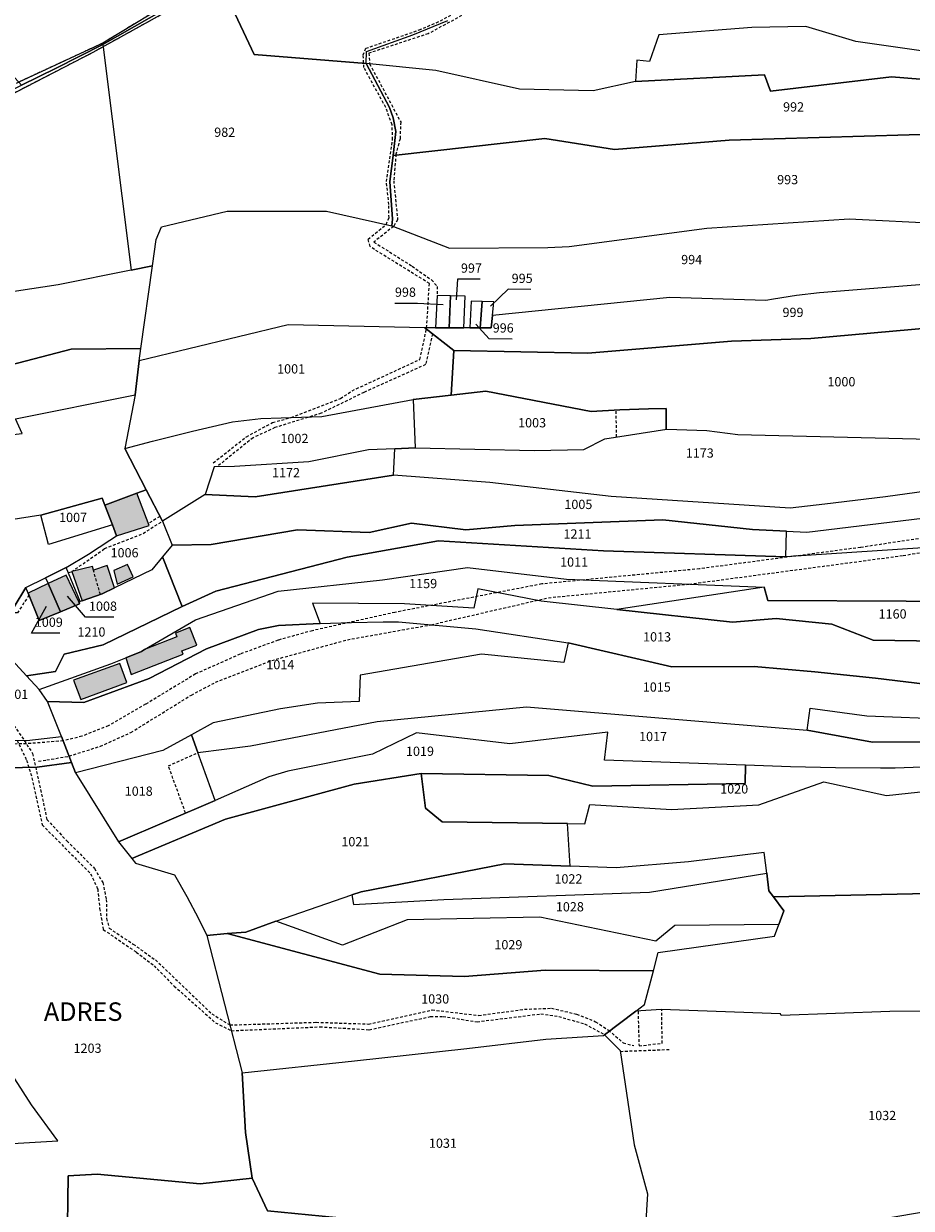
# Model space of a CAD drawing. Units: metres. Extents: x 1043474 to 1054746, y 6331335 to 6346304.
# Drawn here: x 1047811 to 1048003, y 6334633 to 6334890 of the extents above; entities that cross this region are included whole.
import ezdxf
from ezdxf.enums import TextEntityAlignment as Align

# ---------------------------------------------------------------- set-up
doc = ezdxf.new("R2010")
doc.units = ezdxf.units.M
doc.linetypes.add('TOPO1', pattern=[1, 0.6, -0.4])
for name, color, linetype in [('ig_cad_bati_dur', 152, 'CONTINUOUS'), ('ig_cad_bati_dur_hach', 24, 'CONTINUOUS'), ('ig_cad_bati_leger', 215, 'CONTINUOUS'), ('ig_cad_bati_leger_hach', 243, 'CONTINUOUS'), ('ig_cad_detail_lineaire', 252, 'TOPO1'), ('ig_cad_fleche_de_rattachement', 3, 'CONTINUOUS'), ('ig_cad_hydro', 140, 'CONTINUOUS'), ('ig_cad_lieudit_texte', 210, 'CONTINUOUS'), ('ig_cad_parcel', 3, 'CONTINUOUS'), ('ig_cad_parcel_num', 3, 'CONTINUOUS')]:
    doc.layers.add(name, color=color, linetype=linetype)
doc.styles.add('Times New Roman', font='times.ttf')

msp = doc.modelspace()

# ---------------------------------------------------------------- hatches: boundary and pattern name
at = {"layer": 'ig_cad_bati_dur_hach'}
for points in [[(1047835.26, 6334787.96), (1047828.37, 6334785.41), (1047830.03, 6334781.1), (1047830.85, 6334778.78), (1047837.91, 6334780.96)], [(1047827.79, 6334766.2), (1047830.46, 6334767.49), (1047828.87, 6334772.32), (1047825.87, 6334771.32), (1047825.64, 6334772.13), (1047821.17, 6334771.01), (1047823.43, 6334764.72)], [(1047818.78, 6334762.35), (1047816.08, 6334768.41), (1047811.72, 6334766.38), (1047814.16, 6334760.43)], [(1047818.78, 6334762.35), (1047822.88, 6334764.06), (1047822.69, 6334764.46), (1047820, 6334770.22), (1047816.08, 6334768.41)], [(1047836.92, 6334754.17), (1047836.24, 6334753.76), (1047832.88, 6334752.4), (1047834.03, 6334748.76), (1047845.27, 6334753.14), (1047844.99, 6334753.86), (1047848.22, 6334755.1), (1047846.74, 6334758.94), (1047843.59, 6334757.71), (1047843.91, 6334756.88)]]:
    msp.add_hatch(color=256, dxfattribs=at).paths.add_polyline_path(points)
at = {"layer": 'ig_cad_bati_leger_hach'}
for points in [[(1047830.98, 6334768.27), (1047834.5, 6334769.87), (1047833.27, 6334772.58), (1047830.3, 6334771.23)], [(1047823.13, 6334743.34), (1047833.1, 6334747.05), (1047831.6, 6334751.17), (1047821.58, 6334747.52)]]:
    msp.add_hatch(color=256, dxfattribs=at).paths.add_polyline_path(points)

# ---------------------------------------------------------------- linework, layer by layer
at = {"layer": 'ig_cad_bati_dur'}
for points in [[(1047835.26, 6334787.96), (1047828.37, 6334785.41), (1047830.03, 6334781.1), (1047830.85, 6334778.78), (1047837.91, 6334780.96)], [(1047827.79, 6334766.2), (1047830.46, 6334767.49), (1047828.87, 6334772.32), (1047825.87, 6334771.32), (1047825.64, 6334772.13), (1047821.17, 6334771.01), (1047823.43, 6334764.72)], [(1047818.78, 6334762.35), (1047816.08, 6334768.41), (1047811.72, 6334766.38), (1047814.16, 6334760.43)], [(1047818.78, 6334762.35), (1047822.88, 6334764.06), (1047822.69, 6334764.46), (1047820, 6334770.22), (1047816.08, 6334768.41)], [(1047836.92, 6334754.17), (1047836.24, 6334753.76), (1047832.88, 6334752.4), (1047834.03, 6334748.76), (1047845.27, 6334753.14), (1047844.99, 6334753.86), (1047848.22, 6334755.1), (1047846.74, 6334758.94), (1047843.59, 6334757.71), (1047843.91, 6334756.88)]]:
    msp.add_lwpolyline(points, close=True, dxfattribs=at)
at = {"layer": 'ig_cad_bati_leger'}
for points in [[(1047830.98, 6334768.27), (1047834.5, 6334769.87), (1047833.27, 6334772.58), (1047830.3, 6334771.23)], [(1047823.13, 6334743.34), (1047833.1, 6334747.05), (1047831.6, 6334751.17), (1047821.58, 6334747.52)]]:
    msp.add_lwpolyline(points, close=True, dxfattribs=at)
at = {"layer": 'ig_cad_detail_lineaire'}
for points in [[(1047921.9, 6334926.9), (1047915.5, 6334924.7), (1047901.14, 6334919.59), (1047886.85, 6334914.31), (1047882.95, 6334906.27), (1047877.69, 6334902.52), (1047856.31, 6334894.68), (1047844.88, 6334895.61), (1047827.89, 6334885.3), (1047809.71, 6334876.88), (1047800.18, 6334871.78), (1047796.25, 6334866.02), (1047792.79, 6334861.88), (1047792.1, 6334861.06), (1047763.21, 6334845.67), (1047749.31, 6334849.19), (1047725.08, 6334843.46), (1047709.45, 6334840.38), (1047687.58, 6334837.57), (1047668.6, 6334830.4), (1047658.28, 6334829.05)], [(1047897.95, 6334823.73), (1047898.54, 6334833.31), (1047885.7, 6334841.29), (1047885.3, 6334842.89), (1047889.18, 6334846.09), (1047889.81, 6334847.52), (1047889.79, 6334850.42), (1047889.24, 6334855.35), (1047890.57, 6334864.47), (1047890.49, 6334867.63), (1047889.1, 6334871.4), (1047884.36, 6334880.02), (1047884.22, 6334882.74), (1047884.8, 6334884.18), (1047896.33, 6334888.15), (1047900.94, 6334890.11), (1047909.32, 6334894.72), (1047909.6, 6334896.93), (1047918.83, 6334896.8), (1047928.02, 6334899.04), (1047925.95, 6334910.12), (1047919.98, 6334923.28)], [(1047800.76, 6334870.44), (1047825.8, 6334883.34), (1047844.42, 6334893.66)], [(1047909.83, 6334893.8), (1047903.76, 6334890.29), (1047898.28, 6334887.34), (1047885.44, 6334883.12), (1047885.62, 6334880.82), (1047892.34, 6334868.26), (1047892.19, 6334864.6), (1047891.32, 6334861.3), (1047890.82, 6334855.52), (1047891.66, 6334847.12), (1047890.8, 6334845.68), (1047886.55, 6334842.28), (1047894.8, 6334837.07), (1047899.02, 6334834.12), (1047900.24, 6334832.66), (1047900.24, 6334830.74)], [(1047851.8, 6334794.54), (1047858.95, 6334800.17), (1047864.62, 6334803.26), (1047868.67, 6334804.36), (1047879.32, 6334808.46), (1047881.83, 6334810.13), (1047896.47, 6334816.89), (1047897.9, 6334823.44)], [(1047899.2, 6334822.44), (1047897.71, 6334815.78), (1047884.39, 6334809.78), (1047875.16, 6334805.26), (1047865.13, 6334802.15), (1047860.39, 6334799.96), (1047852.57, 6334793.67)], [(1047939.03, 6334800.11), (1047938.94, 6334805.94)], [(1048066.93, 6334786.6), (1048049.94, 6334785.8), (1048011.24, 6334779.13), (1047991.8, 6334776.24), (1047956.97, 6334771.62), (1047922.85, 6334768.34), (1047891.1, 6334762.2), (1047873.23, 6334758.24), (1047865.8, 6334756.19), (1047857.59, 6334753.16), (1047847.97, 6334748.89), (1047837.17, 6334742.33), (1047829.08, 6334737.66), (1047823.37, 6334735.41), (1047819.35, 6334734.4), (1047811.36, 6334733.78), (1047802.15, 6334733.57), (1047798.96, 6334735.36), (1047789.93, 6334738.16), (1047778.31, 6334742.94), (1047774.91, 6334743.06)], [(1047813.99, 6334730.01), (1047815.77, 6334730.28), (1047820.61, 6334731.12), (1047827.38, 6334733.25), (1047833.97, 6334736.22), (1047847.05, 6334744.32), (1047852.31, 6334747.08), (1047864.44, 6334751.79), (1047880.8, 6334756.28), (1047898.94, 6334759.53), (1047924.3, 6334765.37), (1047954.73, 6334768.31), (1048001.03, 6334774.5), (1048014.08, 6334776.7), (1048049.46, 6334782.43), (1048066.58, 6334783.29)], [(1047820.46, 6334770.8), (1047821.17, 6334771.01), (1047828.29, 6334775.99), (1047836.62, 6334779.27), (1047840.78, 6334781.92)], [(1047840.25, 6334782.92), (1047837.74, 6334781.4)], [(1047827.38, 6334766.05), (1047825.87, 6334771.32)], [(1047811.9, 6334765.92), (1047809.45, 6334762.09), (1047803.94, 6334762.12)], [(1047803.6, 6334745.17), (1047810.91, 6334734.5), (1047812.7, 6334731.68), (1047813.38, 6334728.75), (1047815.8, 6334717.42), (1047820.13, 6334712.77), (1047826.11, 6334706.84), (1047827.89, 6334703.76), (1047828.66, 6334700.11), (1047828.72, 6334696.01), (1047829.27, 6334693.92), (1047834.45, 6334690.47), (1047839.29, 6334687.05), (1047851.48, 6334675.38), (1047855.4, 6334672.97), (1047874.05, 6334673.56), (1047885.36, 6334673.18), (1047899.12, 6334676.23), (1047909.21, 6334675.04), (1047919.12, 6334676.37), (1047924.95, 6334676.58), (1047930.38, 6334675.34), (1047934.51, 6334673.66), (1047937.3, 6334671.83), (1047940.49, 6334669.09), (1047942.79, 6334668.5)], [(1047809.37, 6334734.56), (1047811.4, 6334730.26), (1047812.58, 6334726.4), (1047814.78, 6334716.26), (1047825.26, 6334705.69), (1047826.79, 6334702.38), (1047827.22, 6334698.15), (1047827.99, 6334693.62), (1047835.13, 6334688.75), (1047838.98, 6334685.79), (1047843.34, 6334681.39), (1047852.26, 6334673.46), (1047855.72, 6334671.73), (1047874.85, 6334672.57), (1047885.54, 6334671.95), (1047898.79, 6334674.8), (1047901.49, 6334674.82), (1047908.85, 6334673.66), (1047922.65, 6334675.37), (1047926.52, 6334674.8), (1047932.13, 6334673.23), (1047936.44, 6334670.87)], [(1047845.81, 6334718.77), (1047842.09, 6334729), (1047848.48, 6334731.88)], [(1047943.68, 6334675.9), (1047943.89, 6334668.43), (1047948.9, 6334669.03), (1047948.8, 6334676.19)], [(1047939.84, 6334667.27), (1047950.38, 6334667.67)]]:
    msp.add_lwpolyline(points, dxfattribs=at)
at = {"layer": 'ig_cad_fleche_de_rattachement'}
for points in [[(1047909.56, 6334834.26), (1047904.62, 6334834.29), (1047904.33, 6334829.77)], [(1047920.46, 6334832.04), (1047915.59, 6334832.07), (1047911.74, 6334828.42)], [(1047891.08, 6334829.07), (1047895.97, 6334829.04), (1047901.49, 6334828.79)], [(1047916.43, 6334821.31), (1047911.48, 6334821.34), (1047908.62, 6334824.56)], [(1047830.3, 6334761.13), (1047824.16, 6334761.17), (1047820.24, 6334765.73)], [(1047818.63, 6334757.67), (1047812.45, 6334757.71), (1047815.69, 6334763.52)]]:
    msp.add_lwpolyline(points, dxfattribs=at)
at = {"layer": 'ig_cad_hydro'}
for points in [[(1047800.76, 6334870.44), (1047825.8, 6334883.34), (1047844.42, 6334893.66)], [(1047844.88, 6334895.61), (1047827.89, 6334885.3), (1047809.71, 6334876.88)], [(1047844.8, 6334894.66), (1047827.93, 6334885.04), (1047817.78, 6334879.88), (1047810.34, 6334876.21)], [(1047810.34, 6334876.21), (1047817.78, 6334879.88), (1047827.93, 6334885.04), (1047844.8, 6334894.66)]]:
    msp.add_lwpolyline(points, dxfattribs=at)
at = {"layer": 'ig_cad_parcel'}
for points in [[(1048068.29, 6334897.11), (1048065.43, 6334883.26), (1048059.13, 6334884.71), (1048046.09, 6334885.62), (1048033.6, 6334885.21), (1048023.19, 6334885.78), (1048017.25, 6334883.46), (1048005.4, 6334883.59), (1047990.81, 6334885.65), (1047980, 6334888.88), (1047968.29, 6334888.69), (1047948.19, 6334887.07), (1047946.18, 6334881.3), (1047943.39, 6334881.59), (1047943.12, 6334876.98), (1047933.94, 6334875.01), (1047918.04, 6334875.38), (1047899.91, 6334879.41), (1047884.9, 6334880.89), (1047884.92, 6334883.5), (1047894.95, 6334887.06), (1047902.54, 6334890.23)], [(1047844.8, 6334894.66), (1047827.93, 6334885.04), (1047817.78, 6334879.88), (1047810.34, 6334876.21), (1047809.71, 6334876.88), (1047796.86, 6334890.55)], [(1047855.4, 6334894.03), (1047860.67, 6334882.85), (1047884.9, 6334880.89), (1047884.92, 6334883.5), (1047894.95, 6334887.06), (1047902.54, 6334890.23)], [(1048007.29, 6334833.22), (1047982.95, 6334831.29), (1047977.94, 6334830.71), (1047972.95, 6334829.95), (1047971.31, 6334829.67), (1047950.54, 6334830.28), (1047912.16, 6334826.37), (1047912.48, 6334829.34), (1047909.99, 6334829.41), (1047907.57, 6334829.5), (1047907.29, 6334823.76), (1047906, 6334823.75), (1047906.26, 6334830.55), (1047903.1, 6334830.66), (1047900.24, 6334830.74), (1047899.85, 6334823.75), (1047897.53, 6334823.74), (1047868, 6334824.41), (1047835.77, 6334816.61), (1047836.14, 6334819.28), (1047838.67, 6334837.16), (1047839.45, 6334842.86), (1047840.6, 6334845.59), (1047854.82, 6334848.96), (1047876.26, 6334848.95), (1047890.45, 6334845.81), (1047902.89, 6334840.96), (1047924.17, 6334841.11), (1047928.78, 6334841.34), (1047958.59, 6334845.27), (1047989.34, 6334847.29), (1048009.44, 6334846.27)], [(1048010.24, 6334788.99), (1047997.19, 6334787.19), (1047984.11, 6334785.58), (1047976.58, 6334784.73), (1047937.83, 6334787.24), (1047911.63, 6334790.32), (1047890.76, 6334791.86), (1047860.85, 6334787.2), (1047850.03, 6334787.69), (1047840.78, 6334781.92), (1047842.87, 6334776.71), (1047851.32, 6334776.87), (1047870.01, 6334780.02), (1047885.53, 6334779.46), (1047894.69, 6334781.5), (1047906.4, 6334780.05), (1047917.01, 6334780.97), (1047949.04, 6334782.18), (1047968.43, 6334780.15), (1047975.81, 6334779.79), (1047980.18, 6334779.58), (1048007.56, 6334782.86)], [(1048014.08, 6334776.7), (1047975.65, 6334774.24), (1047936.21, 6334775.48), (1047900.51, 6334777.64), (1047880.77, 6334774.12), (1047852.33, 6334766.79), (1047845.1, 6334763.46), (1047827.95, 6334755.21), (1047819.51, 6334753.13), (1047817.68, 6334749.38), (1047811.41, 6334748.46), (1047814.11, 6334745.51), (1047829.66, 6334751.1), (1047832.88, 6334752.4), (1047836.24, 6334753.76), (1047836.92, 6334754.17), (1047847.94, 6334760.55), (1047865.81, 6334766.79), (1047888.41, 6334769.23), (1047906.8, 6334771.93), (1047928.18, 6334769.4), (1047970.99, 6334767.64), (1047971.72, 6334764.74), (1048031.63, 6334764.45)], [(1048022.61, 6334755.74), (1047994.53, 6334756.21), (1047985.62, 6334759.62), (1047973.54, 6334760.84), (1047964.08, 6334760.1), (1047939.12, 6334762.84), (1047922.74, 6334764.64), (1047909.01, 6334767.31), (1047908.18, 6334763.09), (1047893.16, 6334764.07), (1047873.23, 6334764.18), (1047874.9, 6334759.76), (1047881.71, 6334760.04), (1047888.53, 6334760.18), (1047891.85, 6334760.18), (1047908.57, 6334758.65), (1047928.58, 6334755.61), (1047951.02, 6334750.45), (1047968.78, 6334750.51), (1047981.92, 6334749.32), (1047995.04, 6334747.96), (1048008.15, 6334746.42)], [(1047800.93, 6334728.46), (1047813.69, 6334728.75), (1047821.14, 6334729.73), (1047822.01, 6334727.47), (1047831.33, 6334712.55), (1047834.17, 6334708.97), (1047834.95, 6334707.97), (1047843.39, 6334705.44), (1047846.07, 6334700.77), (1047848.58, 6334696.03), (1047850.41, 6334692.33), (1047858.06, 6334662.64), (1047858.74, 6334649.72), (1047860.2, 6334639.85), (1047848.95, 6334638.61), (1047826.66, 6334640.71), (1047820.39, 6334640.34), (1047820.2, 6334624.52)], [(1047804.62, 6334647.12), (1047818.18, 6334647.95), (1047812.5, 6334655.71), (1047806.39, 6334665.18)]]:
    msp.add_lwpolyline(points, dxfattribs=at)
for points in [[(1047838.67, 6334837.16), (1047839.45, 6334842.86), (1047840.6, 6334845.59), (1047854.82, 6334848.96), (1047876.26, 6334848.95), (1047890.45, 6334845.81), (1047890.54, 6334847.26), (1047890.01, 6334855.38), (1047890.69, 6334861.01), (1047891.26, 6334866.22), (1047890.74, 6334869.18), (1047889.94, 6334871.35), (1047884.9, 6334880.89), (1047860.67, 6334882.85), (1047855.4, 6334894.03), (1047844.8, 6334894.66), (1047827.93, 6334885.04), (1047834.01, 6334836.21)], [(1047943.12, 6334876.98), (1047971.06, 6334878.48), (1047972.36, 6334874.89), (1047998.5, 6334877.99), (1048014.44, 6334876.71), (1048030.39, 6334875.6), (1048044.75, 6334874.74), (1048068.04, 6334871.88), (1048065.43, 6334883.26), (1048059.13, 6334884.71), (1048046.09, 6334885.62), (1048033.6, 6334885.21), (1048023.19, 6334885.78), (1048017.25, 6334883.46), (1048005.4, 6334883.59), (1047990.81, 6334885.65), (1047980, 6334888.88), (1047968.29, 6334888.69), (1047948.19, 6334887.07), (1047946.18, 6334881.3), (1047943.39, 6334881.59)], [(1047827.93, 6334885.04), (1047834.01, 6334836.21), (1047818.25, 6334833), (1047809.2, 6334831.68), (1047786.51, 6334827.61), (1047769.94, 6334827.16), (1047760.77, 6334825.09), (1047758.67, 6334826.01), (1047756.68, 6334827.97), (1047758.76, 6334838.32), (1047762.9, 6334844.74), (1047763.25, 6334844.99), (1047774.95, 6334850.89), (1047787.47, 6334857.67), (1047793.31, 6334861.55), (1047800.87, 6334871.42), (1047809.76, 6334875.91), (1047810.34, 6334876.21), (1047817.78, 6334879.88)], [(1047890.69, 6334861.01), (1047923.55, 6334864.65), (1047938.58, 6334862.27), (1047963.41, 6334864.31), (1048012.06, 6334865.73), (1048012.4, 6334869.35), (1048067.7, 6334865.11), (1048068.04, 6334871.88), (1048044.75, 6334874.74), (1048030.39, 6334875.6), (1048014.44, 6334876.71), (1047998.5, 6334877.99), (1047972.36, 6334874.89), (1047971.06, 6334878.48), (1047943.12, 6334876.98), (1047933.94, 6334875.01), (1047918.04, 6334875.38), (1047899.91, 6334879.41), (1047884.9, 6334880.89), (1047889.94, 6334871.35), (1047890.74, 6334869.18), (1047891.26, 6334866.22)], [(1047890.45, 6334845.81), (1047902.89, 6334840.96), (1047924.17, 6334841.11), (1047928.78, 6334841.34), (1047958.59, 6334845.27), (1047989.34, 6334847.29), (1048009.44, 6334846.27), (1048026.8, 6334844.11), (1048066.86, 6334847.59), (1048067.7, 6334865.11), (1048012.4, 6334869.35), (1048012.06, 6334865.73), (1047963.41, 6334864.31), (1047938.58, 6334862.27), (1047923.55, 6334864.65), (1047890.69, 6334861.01), (1047890.01, 6334855.38), (1047890.54, 6334847.26)], [(1047836.14, 6334819.28), (1047838.67, 6334837.16), (1047834.01, 6334836.21), (1047818.25, 6334833), (1047809.2, 6334831.68), (1047786.51, 6334827.61), (1047769.94, 6334827.16), (1047760.77, 6334825.09), (1047738.41, 6334820.06), (1047742.64, 6334818.28), (1047753.35, 6334805.79), (1047762.43, 6334806.19), (1047788.12, 6334810.53), (1047821.02, 6334819.13)], [(1047909.55, 6334823.76), (1047907.29, 6334823.76), (1047906, 6334823.75), (1047902.85, 6334823.75), (1047899.85, 6334823.75), (1047897.53, 6334823.74), (1047903.86, 6334818.8), (1047932.83, 6334818.24), (1047963.92, 6334820.88), (1047981.02, 6334821.42), (1048047.2, 6334827.34), (1048063.6, 6334828.21), (1048064.81, 6334835.29), (1048034.06, 6334834.53), (1048007.29, 6334833.22), (1047982.95, 6334831.29), (1047977.94, 6334830.71), (1047972.95, 6334829.95), (1047971.31, 6334829.67), (1047950.54, 6334830.28), (1047912.16, 6334826.37), (1047911.89, 6334823.76)], [(1047903.1, 6334830.66), (1047900.24, 6334830.74), (1047899.85, 6334823.75), (1047902.85, 6334823.75)], [(1047906, 6334823.75), (1047906.26, 6334830.55), (1047903.1, 6334830.66), (1047902.85, 6334823.75)], [(1047909.99, 6334829.41), (1047907.57, 6334829.5), (1047907.29, 6334823.76), (1047909.55, 6334823.76)], [(1047912.16, 6334826.37), (1047912.48, 6334829.34), (1047909.99, 6334829.41), (1047909.55, 6334823.76), (1047911.89, 6334823.76)], [(1047949.88, 6334801.83), (1047958.53, 6334801.5), (1047965.29, 6334800.65), (1048003.82, 6334799.73), (1048031.79, 6334797.52), (1048053.65, 6334802.88), (1048068.27, 6334802.08), (1048067.96, 6334804.58), (1048063.6, 6334828.21), (1048047.2, 6334827.34), (1047981.02, 6334821.42), (1047963.92, 6334820.88), (1047932.83, 6334818.24), (1047903.86, 6334818.8), (1047903.23, 6334809.14), (1047910.74, 6334810.02), (1047933.53, 6334805.65), (1047939.74, 6334806.02), (1047945.95, 6334806.23), (1047949.73, 6334806.27), (1047949.74, 6334801.84)], [(1047897.53, 6334823.74), (1047868, 6334824.41), (1047835.77, 6334816.61), (1047834.89, 6334809.26), (1047832.65, 6334797.66), (1047838.68, 6334799.25), (1047847.28, 6334801.39), (1047855.93, 6334803.37), (1047862.07, 6334804.13), (1047875.25, 6334804.59), (1047895.02, 6334808.2), (1047903.23, 6334809.14), (1047903.86, 6334818.8)], [(1047835.77, 6334816.61), (1047836.14, 6334819.28), (1047821.02, 6334819.13), (1047788.12, 6334810.53), (1047762.43, 6334806.19), (1047753.35, 6334805.79), (1047756.45, 6334792.98), (1047772.45, 6334795.42), (1047786.37, 6334798.19), (1047810.44, 6334800.87), (1047809.05, 6334804.03), (1047834.89, 6334809.26)], [(1047759.91, 6334778.71), (1047754.24, 6334777.7), (1047757.67, 6334787.93), (1047756.45, 6334792.98), (1047772.45, 6334795.42), (1047786.37, 6334798.19), (1047810.44, 6334800.87), (1047809.05, 6334804.03), (1047834.89, 6334809.26), (1047832.65, 6334797.66), (1047837.28, 6334788.71), (1047835.26, 6334787.96), (1047828.37, 6334785.41), (1047827.77, 6334786.92), (1047814.5, 6334783.25), (1047793.63, 6334780.01), (1047788.95, 6334779.17), (1047783.15, 6334778.12), (1047779.49, 6334778.51), (1047775.21, 6334778.97)], [(1047895.5, 6334797.79), (1047921.3, 6334797.21), (1047931.92, 6334797.41), (1047936.51, 6334799.7), (1047949.88, 6334801.83), (1047949.74, 6334801.84), (1047949.73, 6334806.27), (1047945.95, 6334806.23), (1047939.74, 6334806.02), (1047933.53, 6334805.65), (1047910.74, 6334810.02), (1047903.23, 6334809.14), (1047895.02, 6334808.2)], [(1047895.5, 6334797.79), (1047891.09, 6334797.59), (1047885.38, 6334797.35), (1047872.47, 6334794.78), (1047856.4, 6334793.76), (1047852.01, 6334793.66), (1047850.03, 6334787.69), (1047840.78, 6334781.92), (1047837.28, 6334788.71), (1047832.65, 6334797.66), (1047838.68, 6334799.25), (1047847.28, 6334801.39), (1047855.93, 6334803.37), (1047862.07, 6334804.13), (1047875.25, 6334804.59), (1047895.02, 6334808.2)], [(1047895.5, 6334797.79), (1047921.3, 6334797.21), (1047931.92, 6334797.41), (1047936.51, 6334799.7), (1047949.88, 6334801.83), (1047958.53, 6334801.5), (1047965.29, 6334800.65), (1048003.82, 6334799.73), (1048031.79, 6334797.52), (1048053.65, 6334802.88), (1048068.27, 6334802.08), (1048068.38, 6334800.23), (1048067.35, 6334790.57), (1048055.56, 6334789.51), (1048045.57, 6334790.5), (1048010.24, 6334788.99), (1047997.19, 6334787.19), (1047984.11, 6334785.58), (1047976.58, 6334784.73), (1047937.83, 6334787.24), (1047911.63, 6334790.32), (1047890.76, 6334791.86), (1047891.09, 6334797.59)], [(1047890.76, 6334791.86), (1047891.09, 6334797.59), (1047885.38, 6334797.35), (1047872.47, 6334794.78), (1047856.4, 6334793.76), (1047852.01, 6334793.66), (1047850.03, 6334787.69), (1047860.85, 6334787.2)], [(1047842.87, 6334776.71), (1047840.84, 6334774.23), (1047838.54, 6334771.41), (1047830.46, 6334767.49), (1047827.79, 6334766.2), (1047823.43, 6334764.72), (1047823.02, 6334764.58), (1047820, 6334771.89), (1047824.77, 6334774.79), (1047829.42, 6334777.82), (1047830.85, 6334778.78), (1047830.03, 6334781.1), (1047828.37, 6334785.41), (1047835.26, 6334787.96), (1047837.28, 6334788.71), (1047840.78, 6334781.92)], [(1047830.03, 6334781.1), (1047816.13, 6334776.91), (1047814.5, 6334783.25), (1047827.77, 6334786.92), (1047828.37, 6334785.41)], [(1047811.23, 6334767.56), (1047815.51, 6334769.67), (1047820, 6334771.89), (1047824.77, 6334774.79), (1047829.42, 6334777.82), (1047830.85, 6334778.78), (1047830.03, 6334781.1), (1047816.13, 6334776.91), (1047814.5, 6334783.25), (1047793.63, 6334780.01), (1047797.36, 6334773.13), (1047801.93, 6334766.02), (1047803, 6334764.14), (1047803.61, 6334763.05), (1047807.57, 6334763.03), (1047808.73, 6334763.42)], [(1048066.23, 6334779.92), (1048060.09, 6334776.15), (1048046.5, 6334778.73), (1048045.31, 6334774.42), (1048032.94, 6334776.54), (1048014.08, 6334776.7), (1047975.65, 6334774.24), (1047975.81, 6334779.79), (1047980.18, 6334779.58), (1048007.56, 6334782.86), (1048046.77, 6334785.26), (1048056.75, 6334783.23), (1048066.71, 6334784.54)], [(1047845.1, 6334763.46), (1047852.33, 6334766.79), (1047880.77, 6334774.12), (1047900.51, 6334777.64), (1047936.21, 6334775.48), (1047975.65, 6334774.24), (1047975.81, 6334779.79), (1047968.43, 6334780.15), (1047949.04, 6334782.18), (1047917.01, 6334780.97), (1047906.4, 6334780.05), (1047894.69, 6334781.5), (1047885.53, 6334779.46), (1047870.01, 6334780.02), (1047851.32, 6334776.87), (1047842.87, 6334776.71), (1047840.84, 6334774.23)], [(1047840.84, 6334774.23), (1047838.54, 6334771.41), (1047830.46, 6334767.49), (1047827.79, 6334766.2), (1047823.43, 6334764.72), (1047823.02, 6334764.58), (1047822.69, 6334764.46), (1047822.88, 6334764.06), (1047818.78, 6334762.35), (1047814.16, 6334760.43), (1047811.72, 6334766.38), (1047811.23, 6334767.56), (1047808.73, 6334763.42), (1047807.57, 6334763.03), (1047803.61, 6334763.05), (1047806.77, 6334753.78), (1047807.5, 6334752.74), (1047811.41, 6334748.46), (1047817.68, 6334749.38), (1047819.51, 6334753.13), (1047827.95, 6334755.21), (1047845.1, 6334763.46)], [(1047814.11, 6334745.51), (1047829.66, 6334751.1), (1047832.88, 6334752.4), (1047836.24, 6334753.76), (1047836.92, 6334754.17), (1047847.94, 6334760.55), (1047865.81, 6334766.79), (1047888.41, 6334769.23), (1047906.8, 6334771.93), (1047928.18, 6334769.4), (1047970.99, 6334767.64), (1047939.12, 6334762.84), (1047922.74, 6334764.64), (1047909.01, 6334767.31), (1047908.18, 6334763.09), (1047893.16, 6334764.07), (1047873.23, 6334764.18), (1047874.9, 6334759.76), (1047865.91, 6334759.37), (1047861.6, 6334758.47), (1047850.3, 6334754.3), (1047837.95, 6334747.89), (1047823.82, 6334742.73), (1047815.92, 6334742.94)], [(1047815.51, 6334769.67), (1047816.08, 6334768.41), (1047818.78, 6334762.35), (1047822.88, 6334764.06), (1047822.69, 6334764.46), (1047823.02, 6334764.58), (1047820, 6334771.89)], [(1047811.23, 6334767.56), (1047815.51, 6334769.67), (1047816.08, 6334768.41), (1047818.78, 6334762.35), (1047814.16, 6334760.43), (1047811.72, 6334766.38)], [(1048064.73, 6334766.01), (1048031.63, 6334764.45), (1047971.72, 6334764.74), (1047970.99, 6334767.64), (1047939.12, 6334762.84), (1047964.08, 6334760.1), (1047973.54, 6334760.84), (1047985.62, 6334759.62), (1047994.53, 6334756.21), (1048022.61, 6334755.74), (1048053.72, 6334755.43), (1048063.53, 6334755.09)], [(1047815.92, 6334742.94), (1047823.82, 6334742.73), (1047837.95, 6334747.89), (1047850.3, 6334754.3), (1047861.6, 6334758.47), (1047865.91, 6334759.37), (1047874.9, 6334759.76), (1047881.71, 6334760.04), (1047888.53, 6334760.18), (1047891.85, 6334760.18), (1047908.57, 6334758.65), (1047928.58, 6334755.61), (1047927.61, 6334751.35), (1047909.8, 6334753.17), (1047883.59, 6334748.61), (1047883.36, 6334742.93), (1047874.36, 6334742.56), (1047866.31, 6334741.35), (1047851.79, 6334738.3), (1047847.12, 6334735.74), (1047840.88, 6334732.32), (1047822.01, 6334727.47), (1047821.14, 6334729.73), (1047818.99, 6334735.35)], [(1047848.48, 6334731.88), (1047859.82, 6334733.37), (1047887.26, 6334738.62), (1047919.57, 6334741.8), (1047980.25, 6334736.75), (1047980.88, 6334741.49), (1047993.16, 6334739.79), (1048011.69, 6334739.13), (1048012.34, 6334745.9), (1048008.15, 6334746.42), (1047995.04, 6334747.96), (1047981.92, 6334749.32), (1047968.78, 6334750.51), (1047951.02, 6334750.45), (1047928.58, 6334755.61), (1047927.61, 6334751.35), (1047909.8, 6334753.17), (1047883.59, 6334748.61), (1047883.36, 6334742.93), (1047874.36, 6334742.56), (1047866.31, 6334741.35), (1047851.79, 6334738.3), (1047847.12, 6334735.74)], [(1047814.11, 6334745.51), (1047811.41, 6334748.46), (1047807.5, 6334752.74), (1047805.27, 6334744.58), (1047806.18, 6334734.67), (1047811.46, 6334734.49), (1047818.99, 6334735.35), (1047815.92, 6334742.94)], [(1048064.01, 6334733.07), (1048053.77, 6334735.5), (1048045.94, 6334732.65), (1048032.55, 6334734.27), (1047994.43, 6334734.16), (1047980.25, 6334736.75), (1047980.88, 6334741.49), (1047993.16, 6334739.79), (1048011.69, 6334739.13), (1048012.34, 6334745.9), (1048019.4, 6334745.08), (1048039.57, 6334744.57), (1048055.25, 6334747.71), (1048062.65, 6334748.62)], [(1048032.55, 6334734.27), (1048028.54, 6334729.57), (1047999.3, 6334728.53), (1047996.16, 6334728.51), (1047986.41, 6334728.56), (1047976.66, 6334728.77), (1047966.9, 6334729.16), (1047936.42, 6334730.21), (1047937.17, 6334736.28), (1047915.98, 6334733.79), (1047895.76, 6334736.13), (1047886.26, 6334731.5), (1047867.9, 6334727.88), (1047863.83, 6334726.61), (1047852.21, 6334721.51), (1047848.48, 6334731.88), (1047859.82, 6334733.37), (1047887.26, 6334738.62), (1047919.57, 6334741.8), (1047980.25, 6334736.75), (1047994.43, 6334734.16)], [(1047795.28, 6334728.87), (1047787.02, 6334733.42), (1047782.92, 6334735.34), (1047784.39, 6334735.51), (1047789.11, 6334734.54), (1047801.93, 6334733.51), (1047806.18, 6334734.67), (1047811.46, 6334734.49), (1047818.99, 6334735.35), (1047821.14, 6334729.73), (1047813.69, 6334728.75), (1047800.93, 6334728.46)], [(1047852.21, 6334721.51), (1047848.48, 6334731.88), (1047847.12, 6334735.74), (1047840.88, 6334732.32), (1047822.01, 6334727.47), (1047831.33, 6334712.55)], [(1047966.9, 6334729.16), (1047936.42, 6334730.21), (1047937.17, 6334736.28), (1047915.98, 6334733.79), (1047895.76, 6334736.13), (1047886.26, 6334731.5), (1047867.9, 6334727.88), (1047863.83, 6334726.61), (1047852.21, 6334721.51), (1047831.33, 6334712.55), (1047834.17, 6334708.97), (1047854.43, 6334717.48), (1047882.3, 6334725.06), (1047896.8, 6334727.35), (1047924.38, 6334726.89), (1047933.89, 6334724.62), (1047966.88, 6334725.22)], [(1047971.52, 6334705.77), (1047970.99, 6334710.29), (1047954.6, 6334708.22), (1047938.94, 6334706.93), (1047929.01, 6334707.3), (1047928.45, 6334716.54), (1047932.17, 6334716.49), (1047933.27, 6334720.65), (1047950.88, 6334719.59), (1047969.81, 6334720.58), (1047983.85, 6334725.53), (1047997.4, 6334722.57), (1048024.87, 6334725.54), (1048028.54, 6334729.57), (1048032.55, 6334734.27), (1048045.94, 6334732.65), (1048053.77, 6334735.5), (1048064.01, 6334733.07), (1048065.26, 6334720.73), (1048065.02, 6334704.46), (1048064.87, 6334702), (1048039.81, 6334702.15), (1047972.95, 6334700.66), (1047971.96, 6334702)], [(1047928.45, 6334716.54), (1047932.17, 6334716.49), (1047933.27, 6334720.65), (1047950.88, 6334719.59), (1047969.81, 6334720.58), (1047983.85, 6334725.53), (1047997.4, 6334722.57), (1048024.87, 6334725.54), (1048028.54, 6334729.57), (1047999.3, 6334728.53), (1047996.16, 6334728.51), (1047986.41, 6334728.56), (1047976.66, 6334728.77), (1047966.9, 6334729.16), (1047966.88, 6334725.22), (1047933.89, 6334724.62), (1047924.38, 6334726.89), (1047896.8, 6334727.35), (1047897.67, 6334719.88), (1047901.29, 6334716.91)], [(1047928.45, 6334716.54), (1047901.29, 6334716.91), (1047897.67, 6334719.88), (1047896.8, 6334727.35), (1047882.3, 6334725.06), (1047854.43, 6334717.48), (1047834.17, 6334708.97), (1047834.95, 6334707.97), (1047843.39, 6334705.44), (1047846.07, 6334700.77), (1047848.58, 6334696.03), (1047850.41, 6334692.33), (1047854.81, 6334692.72), (1047858.87, 6334693.07), (1047865.33, 6334695.43), (1047881.75, 6334701.09), (1047883.8, 6334701.78), (1047914.83, 6334707.82), (1047929.01, 6334707.3)], [(1047971.52, 6334705.77), (1047970.99, 6334710.29), (1047954.6, 6334708.22), (1047938.94, 6334706.93), (1047929.01, 6334707.3), (1047914.83, 6334707.82), (1047883.8, 6334701.78), (1047881.75, 6334701.09), (1047882.14, 6334699.01), (1047901.7, 6334700.09), (1047946.15, 6334701.69)], [(1047971.52, 6334705.77), (1047971.96, 6334702), (1047972.95, 6334700.66), (1047975.19, 6334697.64), (1047974.11, 6334694.72), (1047951.65, 6334694.45), (1047947.53, 6334691.13), (1047922.44, 6334696.29), (1047893.73, 6334695.7), (1047879.76, 6334690.26), (1047865.33, 6334695.43), (1047881.75, 6334701.09), (1047882.14, 6334699.01), (1047901.7, 6334700.09), (1047946.15, 6334701.69)], [(1048064.87, 6334702), (1048063.24, 6334674.51), (1048047.61, 6334675.95), (1048047.67, 6334675.8), (1048027.99, 6334671.52), (1048020.88, 6334672.27), (1048020.42, 6334676.11), (1047998.12, 6334675.91), (1047974.63, 6334675.01), (1047974.51, 6334675.38), (1047948.7, 6334676.32), (1047943.18, 6334675.95), (1047945.09, 6334677.39), (1047947, 6334684.69), (1047948.04, 6334688.68), (1047973.18, 6334692.17), (1047974.11, 6334694.72), (1047975.19, 6334697.64), (1047972.95, 6334700.66), (1048039.81, 6334702.15)], [(1047854.81, 6334692.72), (1047887.86, 6334683.94), (1047906.16, 6334683.48), (1047923.57, 6334684.83), (1047947, 6334684.69), (1047948.04, 6334688.68), (1047973.18, 6334692.17), (1047974.11, 6334694.72), (1047951.65, 6334694.45), (1047947.53, 6334691.13), (1047922.44, 6334696.29), (1047893.73, 6334695.7), (1047879.76, 6334690.26), (1047865.33, 6334695.43), (1047858.87, 6334693.07)], [(1047850.41, 6334692.33), (1047858.06, 6334662.64), (1047882.36, 6334665.19), (1047906.62, 6334667.9), (1047923.7, 6334669.92), (1047936.17, 6334670.67), (1047936.44, 6334670.87), (1047943.18, 6334675.95), (1047945.09, 6334677.39), (1047947, 6334684.69), (1047923.57, 6334684.83), (1047906.16, 6334683.48), (1047887.86, 6334683.94), (1047854.81, 6334692.72)], [(1047936.44, 6334670.87), (1047939.81, 6334667.48), (1047942.81, 6334647.02), (1047945.72, 6334636.44), (1047945.12, 6334626.98), (1047969.2, 6334628.58), (1047982.89, 6334628.75), (1048007.94, 6334633), (1048018.42, 6334629.94), (1048038.94, 6334629.79), (1048044.81, 6334632.84), (1048043.69, 6334649.25), (1048057.08, 6334651.07), (1048047.67, 6334675.8), (1048027.99, 6334671.52), (1048020.88, 6334672.27), (1048020.42, 6334676.11), (1047998.12, 6334675.91), (1047974.63, 6334675.01), (1047974.51, 6334675.38), (1047948.7, 6334676.32), (1047943.18, 6334675.95)], [(1047860.2, 6334639.85), (1047858.74, 6334649.72), (1047858.06, 6334662.64), (1047882.36, 6334665.19), (1047906.62, 6334667.9), (1047923.7, 6334669.92), (1047936.17, 6334670.67), (1047936.44, 6334670.87), (1047939.81, 6334667.48), (1047942.81, 6334647.02), (1047945.72, 6334636.44), (1047945.12, 6334626.98), (1047938.73, 6334624.39), (1047927.25, 6334626.47), (1047909.96, 6334625.72), (1047898.67, 6334626.39), (1047889.42, 6334626.76), (1047880.16, 6334626.96), (1047878.32, 6334631.34), (1047863.53, 6334632.77)], [(1047806.39, 6334665.18), (1047767.05, 6334654.22), (1047747.16, 6334647.44), (1047747.78, 6334642.3), (1047749.15, 6334631.05), (1047749.76, 6334626.07), (1047750.56, 6334620.08), (1047784.88, 6334627.22), (1047807.76, 6334631.7), (1047807.2, 6334638.99), (1047806.35, 6334642.75), (1047804.62, 6334647.12), (1047818.18, 6334647.95), (1047812.5, 6334655.71)], [(1047813.37, 6334618.47), (1047820.2, 6334624.52), (1047820.39, 6334640.34), (1047826.66, 6334640.71), (1047848.95, 6334638.61), (1047860.2, 6334639.85), (1047863.53, 6334632.77), (1047878.32, 6334631.34), (1047880.16, 6334626.96), (1047889.42, 6334626.76), (1047898.67, 6334626.39), (1047909.96, 6334625.72), (1047927.25, 6334626.47), (1047938.73, 6334624.39), (1047937.43, 6334614.12), (1047909.1, 6334615.12), (1047892.94, 6334616.99), (1047878.66, 6334620.72), (1047864.65, 6334621.83), (1047846.2, 6334618.34), (1047831.19, 6334619.65), (1047818.07, 6334618.78)]]:
    msp.add_lwpolyline(points, close=True, dxfattribs=at)

# ---------------------------------------------------------------- texts
at = {"layer": 'ig_cad_lieudit_texte', "style": 'Times New Roman'}
msp.add_text('ADRES', height=4, dxfattribs=at).set_placement((1047815.15, 6334672.61), align=Align.BOTTOM_LEFT)
at = {"layer": 'ig_cad_parcel_num', "style": 'Times New Roman'}
for s, p in [('992', (1047975.05, 6334869.89)), ('982', (1047852, 6334864.41)), ('993', (1047973.77, 6334854.16)), ('997', (1047905.37, 6334835.03)), ('994', (1047953.01, 6334836.87)), ('995', (1047916.34, 6334832.81)), ('998', (1047891.09, 6334829.82)), ('999', (1047974.93, 6334825.45)), ('996', (1047912.24, 6334822.09)), ('1001', (1047865.6, 6334813.23)), ('1000', (1047984.64, 6334810.45)), ('1003', (1047917.73, 6334801.58)), ('1002', (1047866.33, 6334798.19)), ('1173', (1047954, 6334795.03)), ('1172', (1047864.5, 6334790.79)), ('1005', (1047927.74, 6334783.92)), ('1007', (1047818.44, 6334781.11)), ('1211', (1047927.55, 6334777.53)), ('1006', (1047829.57, 6334773.47)), ('1011', (1047926.82, 6334771.46)), ('1159', (1047894.17, 6334766.81)), ('1008', (1047824.91, 6334761.91)), ('1160', (1047995.71, 6334760.24)), ('1009', (1047813.19, 6334758.45)), ('1210', (1047822.41, 6334756.34)), ('1013', (1047944.76, 6334755.28)), ('1014', (1047863.27, 6334749.28)), ('1201', (1047805.73, 6334742.87)), ('1015', (1047944.71, 6334744.43)), ('1017', (1047943.9, 6334733.73)), ('1019', (1047893.48, 6334730.55)), ('1018', (1047832.64, 6334721.91)), ('1020', (1047961.45, 6334722.4)), ('1021', (1047879.5, 6334710.97)), ('1022', (1047925.59, 6334702.94)), ('1028', (1047925.9, 6334696.91)), ('1029', (1047912.6, 6334688.7)), ('1030', (1047896.77, 6334676.97)), ('1203', (1047821.57, 6334666.32)), ('1032', (1047993.47, 6334651.77)), ('1031', (1047898.45, 6334645.78))]:
    msp.add_text(s, height=2, dxfattribs=at).set_placement(p, align=Align.BOTTOM_LEFT)

doc.saveas('drawing.dxf')
